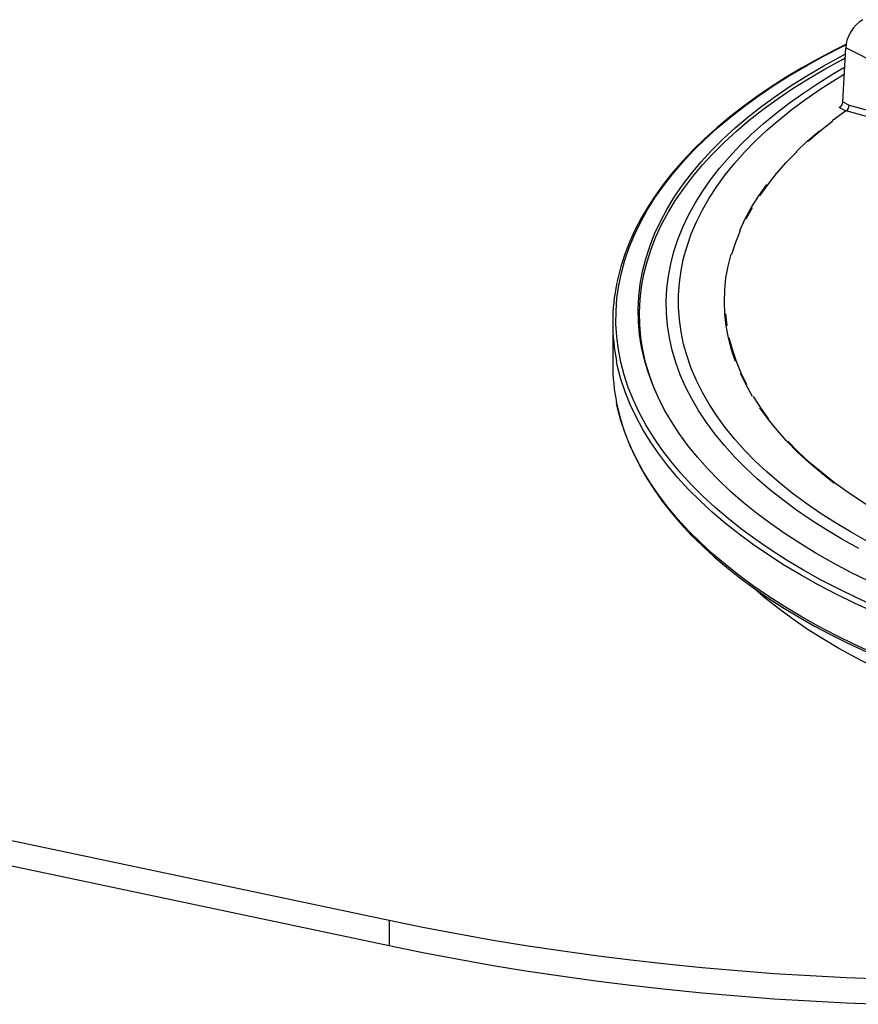
# Model space of a CAD drawing. Units: millimetres. Extents: x 69184 to 80732, y 25224 to 33440.
# Drawn here: x 79706 to 80050, y 29699 to 30102 of the extents above; entities that cross this region are included whole.
import ezdxf

# ---------------------------------------------------------------- set-up
doc = ezdxf.new("R2010")
doc.units = ezdxf.units.MM

# ---------------------------------------------------------------- blocks, each defined once
blk = doc.blocks.new('93025.01_D - iso')
for p, q in [((5.99, 1678.57), (7.22, 1700.69)), ((45.13, 1681.74), (7.22, 1700.69)), ((7.17, 1674.96), (4.58, 1676.25)), ((5.99, 1678.57), (8.58, 1677.27)), ((8.58, 1677.27), (46.31, 1666.79)), ((-88.41, 1587.99), (-88.41, 1571.05)), ((-415.88, 1392.71), (-180.1, 1342.93)), ((-415.88, 1382.31), (-180.1, 1332.54)), ((-180.1, 1342.93), (-180.1, 1332.54))]:
    blk.add_line(p, q)
at = {"flags": 128}
for points in [[(-180.1, 1342.93), (-166.28, 1340.11), (-152.33, 1337.45), (-138.26, 1334.96), (-124.07, 1332.63), (-109.77, 1330.48), (-95.38, 1328.49), (-80.9, 1326.68), (-66.34, 1325.04), (-51.7, 1323.57), (-37, 1322.27), (-22.23, 1321.15), (-7.43, 1320.21), (7.43, 1319.44), (22.31, 1318.84)], [(19.49, 1471.59), (11.73, 1475.13), (4.2, 1478.8), (-3.07, 1482.59), (-10.09, 1486.5), (-16.84, 1490.52), (-23.32, 1494.66), (-29.53, 1498.9), (-35.44, 1503.24), (-41.06, 1507.68), (-46.38, 1512.21), (-51.4, 1516.83), (-56.1, 1521.53), (-60.49, 1526.3), (-64.56, 1531.15), (-68.3, 1536.06), (-71.71, 1541.02), (-74.79, 1546.05), (-77.53, 1551.12), (-79.93, 1556.24), (-81.99, 1561.39), (-83.7, 1566.57), (-85.07, 1571.78), (-86.08, 1577.01), (-86.75, 1582.25), (-87.07, 1587.5), (-87.03, 1592.76), (-86.65, 1598.01), (-85.91, 1603.25), (-84.83, 1608.48), (-83.39, 1613.68), (-81.61, 1618.86), (-79.49, 1624), (-77.02, 1629.11), (-74.21, 1634.17), (-71.07, 1639.19), (-67.59, 1644.15), (-63.79, 1649.04), (-59.66, 1653.87), (-55.2, 1658.63), (-50.44, 1663.32), (-45.36, 1667.92), (-39.98, 1672.43), (-34.3, 1676.85), (-28.33, 1681.17), (-22.08, 1685.39), (-15.54, 1689.51), (-8.74, 1693.51), (-1.67, 1697.4), (5.66, 1701.17), (7.37, 1702.01)], [(7.51, 1702.17), (2.85, 1699.88), (-4.07, 1696.25), (-10.76, 1692.51), (-17.21, 1688.66), (-23.41, 1684.72), (-29.37, 1680.67), (-35.07, 1676.53), (-40.5, 1672.3), (-45.67, 1667.98), (-50.57, 1663.58), (-55.18, 1659.11), (-59.51, 1654.56), (-63.56, 1649.94), (-67.31, 1645.25), (-70.76, 1640.51), (-73.91, 1635.71), (-76.76, 1630.87), (-79.31, 1625.98), (-81.54, 1621.06), (-83.46, 1616.1), (-85.07, 1611.11), (-86.36, 1606.1), (-86.68, 1604.5)], [(16.76, 1481.95), (9.37, 1485.6), (2.23, 1489.37), (-4.65, 1493.26), (-11.26, 1497.26), (-17.59, 1501.37), (-23.65, 1505.59), (-29.41, 1509.91), (-34.87, 1514.32), (-40.03, 1518.83), (-44.89, 1523.42), (-49.43, 1528.09), (-53.64, 1532.83), (-57.54, 1537.64), (-61.1, 1542.52), (-64.33, 1547.45), (-67.22, 1552.44), (-69.78, 1557.47), (-71.99, 1562.54), (-73.85, 1567.65), (-75.37, 1572.79), (-76.53, 1577.94), (-77.35, 1583.12), (-77.81, 1588.31), (-77.92, 1593.5), (-77.67, 1598.69), (-77.08, 1603.87), (-76.13, 1609.04), (-74.83, 1614.19), (-73.18, 1619.32), (-71.19, 1624.41), (-68.84, 1629.47), (-66.16, 1634.48), (-63.14, 1639.45), (-59.78, 1644.36), (-56.09, 1649.22), (-52.07, 1654), (-47.73, 1658.72), (-43.07, 1663.36), (-38.1, 1667.92), (-32.82, 1672.39), (-27.24, 1676.77), (-21.37, 1681.05), (-15.21, 1685.23), (-8.77, 1689.3), (-2.05, 1693.26), (4.93, 1697.1), (7.08, 1698.24)], [(-70.69, 1559.46), (-71.52, 1561.46), (-73.37, 1566.55), (-74.88, 1571.68), (-76.04, 1576.82), (-76.84, 1581.99), (-77.3, 1587.16), (-77.4, 1592.34), (-77.15, 1597.52), (-76.56, 1602.69), (-75.61, 1607.85), (-74.31, 1612.99), (-72.66, 1618.1), (-70.66, 1623.19), (-68.32, 1628.23), (-65.64, 1633.24), (-62.62, 1638.19), (-59.27, 1643.09), (-55.59, 1647.93), (-51.58, 1652.71), (-47.24, 1657.41), (-42.59, 1662.04), (-37.63, 1666.59), (-32.36, 1671.05), (-26.8, 1675.42), (-20.93, 1679.69), (-14.79, 1683.86), (-8.36, 1687.92), (-1.66, 1691.87), (5.31, 1695.71), (6.99, 1696.6)], [(12.62, 1495.37), (5.83, 1499.14), (-0.71, 1503.02), (-6.97, 1507.02), (-12.95, 1511.12), (-18.64, 1515.32), (-24.04, 1519.62), (-29.14, 1524.01), (-33.94, 1528.48), (-38.42, 1533.03), (-42.58, 1537.66), (-46.43, 1542.36), (-49.95, 1547.12), (-53.13, 1551.94), (-55.98, 1556.81), (-58.5, 1561.73), (-60.67, 1566.68), (-62.5, 1571.68), (-63.99, 1576.7), (-65.12, 1581.74), (-65.91, 1586.8), (-66.35, 1591.87), (-66.43, 1596.95), (-66.17, 1602.02), (-65.56, 1607.09), (-64.6, 1612.14), (-63.29, 1617.17), (-61.63, 1622.18), (-59.63, 1627.15), (-57.28, 1632.09), (-54.6, 1636.99), (-51.58, 1641.83), (-48.23, 1646.62), (-44.55, 1651.35), (-40.54, 1656.02), (-36.22, 1660.61), (-31.58, 1665.12), (-26.63, 1669.55), (-21.38, 1673.9), (-15.83, 1678.15), (-9.99, 1682.3), (-3.87, 1686.35), (2.53, 1690.29), (6.78, 1692.76)], [(16.2, 1498.28), (9.45, 1502.03), (2.97, 1505.89), (-3.24, 1509.86), (-9.17, 1513.95), (-14.82, 1518.13), (-20.16, 1522.41), (-25.21, 1526.77), (-29.94, 1531.23), (-34.37, 1535.76), (-38.47, 1540.37), (-42.25, 1545.05), (-45.7, 1549.79), (-48.82, 1554.58), (-51.6, 1559.43), (-54.04, 1564.33), (-56.14, 1569.26), (-57.89, 1574.23), (-59.29, 1579.23), (-60.35, 1584.24), (-61.05, 1589.27), (-61.4, 1594.32), (-61.4, 1599.36), (-61.05, 1604.4), (-60.35, 1609.43), (-59.29, 1614.45), (-57.89, 1619.45), (-56.14, 1624.41), (-54.04, 1629.35), (-51.6, 1634.24), (-48.82, 1639.09), (-45.7, 1643.89), (-42.25, 1648.63), (-38.47, 1653.31), (-34.37, 1657.91), (-29.94, 1662.45), (-25.21, 1666.9), (-20.16, 1671.27), (-14.82, 1675.55), (-9.17, 1679.73), (-3.24, 1683.81), (2.97, 1687.79), (6.63, 1690)], [(1.63, 1670.89), (7.17, 1674.96)], [(45.19, 1664.41), (42.37, 1665.19), (31.08, 1668.33), (7.46, 1674.88)], [(-8.25, 1662.42), (-3.32, 1666.67), (1.92, 1670.82)], [(-13.17, 1658.13), (-8.55, 1662.47), (-3.61, 1666.73)], [(-28.09, 1639.98), (-24.78, 1644.61), (-21.13, 1649.17), (-17.16, 1653.66), (-12.86, 1658.08)], [(-36.3, 1625.8), (-34.02, 1630.58), (-31.39, 1635.32), (-28.42, 1640.01), (-25.1, 1644.64)], [(-33.68, 1630.56), (-31.06, 1635.3)], [(-39.48, 1616.12), (-37.9, 1620.97), (-35.96, 1625.79)], [(-180.1, 1332.54), (-166.28, 1329.72), (-152.33, 1327.06), (-138.26, 1324.57), (-124.07, 1322.24), (-109.77, 1320.09), (-95.38, 1318.1), (-80.9, 1316.29), (-66.34, 1314.65), (-51.7, 1313.18), (-37, 1311.88), (-22.23, 1310.76), (-7.43, 1309.82), (7.43, 1309.05), (22.31, 1308.45)], [(-38, 1572.05), (-39.63, 1576.9), (-40.9, 1581.78), (-41.82, 1586.68), (-42.38, 1591.59), (-42.58, 1596.51), (-42.43, 1601.43), (-41.92, 1606.34), (-41.05, 1611.24), (-39.82, 1616.12)], [(-41.47, 1586.72), (-42.03, 1591.62)], [(-33.35, 1562.52), (-35.68, 1567.3), (-37.66, 1572.11), (-39.28, 1576.95), (-40.56, 1581.83)], [(18.62, 1469.47), (10.82, 1473.02), (3.27, 1476.71), (-4.04, 1480.51), (-11.08, 1484.44), (-17.87, 1488.48), (-24.37, 1492.63), (-30.6, 1496.89), (-36.54, 1501.25), (-42.18, 1505.71), (-47.53, 1510.26), (-52.56, 1514.9), (-57.29, 1519.62), (-61.7, 1524.41), (-65.78, 1529.27), (-69.54, 1534.2), (-72.96, 1539.19), (-76.05, 1544.24), (-78.81, 1549.33), (-81.22, 1554.47), (-83.28, 1559.64), (-85, 1564.85), (-86.37, 1570.08), (-86.79, 1572.02)], [(-31.01, 1557.72), (-33.69, 1562.45), (-36.02, 1567.23)], [(18.62, 1452.52), (10.82, 1456.08), (3.27, 1459.76), (-4.04, 1463.57), (-11.08, 1467.5), (-17.87, 1471.54), (-24.37, 1475.69), (-30.6, 1479.95), (-36.54, 1484.31), (-42.18, 1488.77), (-47.53, 1493.32), (-52.56, 1497.95), (-57.29, 1502.67), (-61.7, 1507.46), (-65.78, 1512.33), (-69.54, 1517.26), (-72.96, 1522.25), (-76.05, 1527.29), (-78.81, 1532.39), (-81.22, 1537.52), (-83.28, 1542.7), (-85, 1547.9), (-86.37, 1553.13), (-86.79, 1555.07)], [(-86.74, 1554.78), (-86.58, 1553.92), (-85.35, 1548.92), (-83.81, 1543.94), (-81.96, 1538.99), (-79.79, 1534.06), (-77.32, 1529.18), (-74.54, 1524.33), (-71.45, 1519.54), (-68.07, 1514.79), (-64.39, 1510.1), (-60.41, 1505.47), (-56.15, 1500.91), (-51.6, 1496.42), (-46.77, 1492.01), (-41.66, 1487.67), (-36.28, 1483.42), (-30.64, 1479.27), (-24.75, 1475.2), (-18.6, 1471.23), (-12.2, 1467.36), (-5.57, 1463.6), (1.3, 1459.95), (8.4, 1456.41), (15.71, 1452.98)], [(-24.31, 1548.5), (-27.66, 1553.12), (-30.68, 1557.8)], [(2.36, 1522.23), (-2.92, 1526.38), (-7.9, 1530.62), (-12.57, 1534.95), (-16.91, 1539.37), (-20.94, 1543.86), (-24.63, 1548.41), (-27.99, 1553.04)], [(40.3, 1499.74), (33.35, 1503.22), (26.66, 1506.82), (20.24, 1510.53), (14.09, 1514.37), (8.22, 1518.31), (2.65, 1522.35), (-2.63, 1526.5), (-7.6, 1530.73), (-12.26, 1535.06), (-16.6, 1539.47)], [(18.33, 1446.96), (11.21, 1450.63), (4.36, 1454.43), (-2.23, 1458.34), (-8.55, 1462.36), (-14.58, 1466.49), (-20.33, 1470.72), (-25.78, 1475.04), (-30.22, 1478.83)]]:
    blk.add_lwpolyline(points, dxfattribs=at)
for centre, radius, start, end in [((21.7, 1699.81), 14.51, 120.7937, 176.5252), ((3.1, 1678.74), 2.9, 300.7937, 356.5252), ((6.01, 1677.02), 2.58, 303.9402, 5.5639), ((7.74, 1676.54), 1.68, 250.3363, 260.3499), ((-8.59, 1587.99), 79.81, 168.2832, 191.5433), ((-8.35, 1571.09), 80.06, 180.0329, 191.5403)]:
    blk.add_arc(centre, radius, start, end)

msp = doc.modelspace()

# ---------------------------------------------------------------- block references
msp.add_blockref('93025.01_D - iso', (80037.3, 28390.16))

doc.saveas('drawing.dxf')
